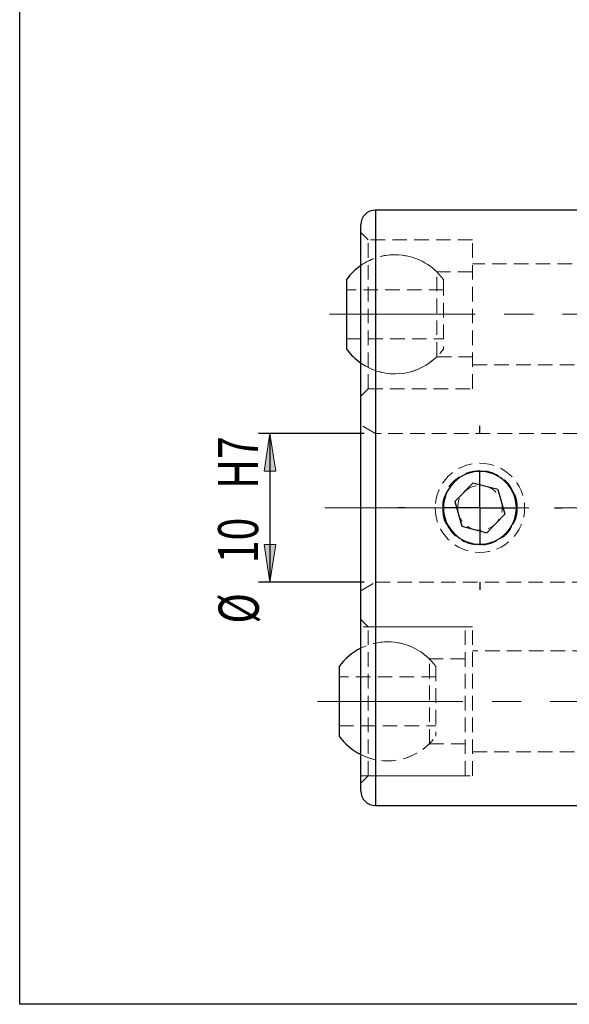
# Model space of a CAD drawing. Units: millimetres. Extents: x 5 to 292, y -203 to -7.
# Drawn here: x 5 to 53, y -203 to -117 of the extents above; entities that cross this region are included whole.
import ezdxf

# ---------------------------------------------------------------- set-up
doc = ezdxf.new("R2010")
doc.units = ezdxf.units.MM
doc.header["$MEASUREMENT"] = 0
for name, pattern in [('AI-Linetype-10', [20.32, 12.7, -2.54, 2.54, -2.54]), ('AI-Linetype-265', [1.905, 1.27, -0.635]), ('AI-Linetype-266', [1.905, 1.27, -0.635]), ('AI-Linetype-267', [1.905, 1.27, -0.635]), ('AI-Linetype-268', [1.905, 1.27, -0.635]), ('AI-Linetype-269', [1.905, 1.27, -0.635]), ('AI-Linetype-270', [1.905, 1.27, -0.635]), ('AI-Linetype-271', [1.905, 1.27, -0.635]), ('AI-Linetype-272', [1.905, 1.27, -0.635]), ('AI-Linetype-273', [1.905, 1.27, -0.635]), ('AI-Linetype-276', [1.905, 1.27, -0.635]), ('AI-Linetype-277', [1.905, 1.27, -0.635]), ('AI-Linetype-287', [1.905, 1.27, -0.635]), ('AI-Linetype-288', [1.905, 1.27, -0.635]), ('AI-Linetype-289', [1.905, 1.27, -0.635]), ('AI-Linetype-299', [1.905, 1.27, -0.635]), ('AI-Linetype-304', [1.905, 1.27, -0.635]), ('AI-Linetype-305', [1.905, 1.27, -0.635]), ('AI-Linetype-336', [1.905, 1.27, -0.635]), ('AI-Linetype-337', [1.905, 1.27, -0.635]), ('AI-Linetype-338', [1.905, 1.27, -0.635]), ('AI-Linetype-339', [1.905, 1.27, -0.635]), ('AI-Linetype-340', [1.905, 1.27, -0.635]), ('AI-Linetype-341', [1.905, 1.27, -0.635]), ('AI-Linetype-342', [1.905, 1.27, -0.635]), ('AI-Linetype-343', [1.905, 1.27, -0.635]), ('AI-Linetype-344', [1.905, 1.27, -0.635]), ('AI-Linetype-345', [1.905, 1.27, -0.635]), ('AI-Linetype-346', [1.905, 1.27, -0.635]), ('AI-Linetype-347', [1.905, 1.27, -0.635]), ('AI-Linetype-348', [1.905, 1.27, -0.635]), ('AI-Linetype-349', [1.905, 1.27, -0.635]), ('AI-Linetype-350', [1.905, 1.27, -0.635]), ('AI-Linetype-351', [1.905, 1.27, -0.635]), ('AI-Linetype-352', [1.905, 1.27, -0.635]), ('AI-Linetype-353', [1.905, 1.27, -0.635]), ('AI-Linetype-354', [1.905, 1.27, -0.635]), ('AI-Linetype-355', [1.905, 1.27, -0.635]), ('AI-Linetype-356', [1.905, 1.27, -0.635]), ('AI-Linetype-357', [1.905, 1.27, -0.635]), ('AI-Linetype-358', [1.905, 1.27, -0.635]), ('AI-Linetype-371', [1.905, 1.27, -0.635]), ('AI-Linetype-372', [1.905, 1.27, -0.635]), ('AI-Linetype-373', [1.905, 1.27, -0.635]), ('AI-Linetype-374', [1.905, 1.27, -0.635]), ('AI-Linetype-377', [1.905, 1.27, -0.635]), ('AI-Linetype-378', [1.905, 1.27, -0.635]), ('AI-Linetype-379', [1.905, 1.27, -0.635]), ('AI-Linetype-380', [1.905, 1.27, -0.635]), ('AI-Linetype-381', [1.905, 1.27, -0.635]), ('AI-Linetype-382', [1.905, 1.27, -0.635]), ('AI-Linetype-383', [1.905, 1.27, -0.635]), ('AI-Linetype-384', [1.905, 1.27, -0.635]), ('AI-Linetype-389', [1.905, 1.27, -0.635]), ('AI-Linetype-390', [1.905, 1.27, -0.635]), ('AI-Linetype-396', [1.905, 1.27, -0.635]), ('AI-Linetype-397', [1.905, 1.27, -0.635]), ('AI-Linetype-422', [1.905, 1.27, -0.635]), ('AI-Linetype-423', [1.905, 1.27, -0.635]), ('AI-Linetype-7', [20.32, 12.7, -2.54, 2.54, -2.54]), ('AI-Linetype-8', [20.32, 12.7, -2.54, 2.54, -2.54])]:
    doc.linetypes.add(name, pattern=pattern)
doc.layers.add('Ebene 1', color=7, linetype='Continuous')

# ---------------------------------------------------------------- blocks, each defined once
blk = doc.blocks.new('block 100')
at = {"layer": 'Ebene 1', "true_color": 0xe42420}
h = blk.add_hatch(color=22, dxfattribs=at)
h.dxf.hatch_style = 2
h.paths.add_polyline_path([(26.436, -153.398), (26.944, -156.7), (25.928, -156.7)])
at = {"layer": 'Ebene 1', "lineweight": 0}
blk.add_lwpolyline([(26.436, -153.398), (26.944, -156.7), (25.928, -156.7), (26.436, -153.398)], dxfattribs=at)
blk = doc.blocks.new('block 101')
at = {"layer": 'Ebene 1', "true_color": 0xe42420}
h = blk.add_hatch(color=22, dxfattribs=at)
h.dxf.hatch_style = 2
h.paths.add_polyline_path([(26.436, -166.398), (25.928, -163.096), (26.944, -163.096)])
at = {"layer": 'Ebene 1', "lineweight": 0}
blk.add_lwpolyline([(26.436, -166.398), (25.928, -163.096), (26.944, -163.096), (26.436, -166.398)], dxfattribs=at)
blk = doc.blocks.new('block 102')
at = {"layer": 'Ebene 1', "color": 22, "lineweight": 25, "true_color": 0xe42420}
blk.add_lwpolyline([(34.659, -153.398), (25.436, -153.398)], dxfattribs=at)
blk = doc.blocks.new('block 103')
at = {"layer": 'Ebene 1', "color": 22, "lineweight": 25, "true_color": 0xe42420}
blk.add_lwpolyline([(34.659, -166.398), (25.436, -166.398)], dxfattribs=at)
blk = doc.blocks.new('block 104')
at = {"layer": 'Ebene 1', "color": 22, "lineweight": 25, "true_color": 0xe42420}
blk.add_lwpolyline([(26.436, -153.398), (26.436, -166.398)], dxfattribs=at)
blk = doc.blocks.new('block 105')
at = {"layer": 'Ebene 1', "color": 22, "true_color": 0xe42420, "insert": (25.463, -170.006), "char_height": 3.5, "attachment_point": 7, "rotation": 90}
blk.add_mtext('\\fTxt|b0|i0|c0|p34;\\W0.75;Ø', dxfattribs=at)
blk = doc.blocks.new('block 106')
at = {"layer": 'Ebene 1', "color": 22, "true_color": 0xe42420, "insert": (25.41, -164.735), "char_height": 3.5, "attachment_point": 7, "rotation": 90}
blk.add_mtext('\\fTxt|b0|i0|c0|p34;\\W0.75;10', dxfattribs=at)
blk = doc.blocks.new('block 107')
at = {"layer": 'Ebene 1', "color": 22, "true_color": 0xe42420, "insert": (25.41, -158.242), "char_height": 3.5, "attachment_point": 7, "rotation": 90}
blk.add_mtext('\\fTxt|b0|i0|c0|p34;\\W0.75;H7', dxfattribs=at)
blk = doc.blocks.new('block 124')
at = {"layer": 'Ebene 1', "color": 22, "lineweight": 25, "true_color": 0xe42420}
blk.add_lwpolyline([(44.759, -159.898), (44.759, -156.648)], dxfattribs=at)
blk = doc.blocks.new('block 125')
at = {"layer": 'Ebene 1', "color": 22, "lineweight": 25, "true_color": 0xe42420}
blk.add_lwpolyline([(44.759, -159.898), (41.509, -159.898)], dxfattribs=at)
blk = doc.blocks.new('block 126')
at = {"layer": 'Ebene 1', "color": 22, "lineweight": 25, "true_color": 0xe42420}
blk.add_lwpolyline([(44.759, -159.898), (44.759, -163.148)], dxfattribs=at)
blk = doc.blocks.new('block 127')
at = {"layer": 'Ebene 1', "color": 22, "lineweight": 25, "true_color": 0xe42420}
blk.add_lwpolyline([(44.759, -159.898), (48.009, -159.898)], dxfattribs=at)
blk = doc.blocks.new('block 128')
at = {"layer": 'Ebene 1', "color": 22, "lineweight": 25, "true_color": 0xe42420}
blk.add_lwpolyline([(44.759, -153.398), (44.759, -152.748)], dxfattribs=at)
blk = doc.blocks.new('block 129')
at = {"layer": 'Ebene 1', "color": 22, "lineweight": 25, "true_color": 0xe42420}
blk.add_lwpolyline([(38.259, -159.898), (37.609, -159.898)], dxfattribs=at)
blk = doc.blocks.new('block 130')
at = {"layer": 'Ebene 1', "color": 22, "lineweight": 25, "true_color": 0xe42420}
blk.add_lwpolyline([(44.759, -166.398), (44.759, -167.048)], dxfattribs=at)
blk = doc.blocks.new('block 131')
at = {"layer": 'Ebene 1', "color": 22, "lineweight": 25, "true_color": 0xe42420}
blk.add_lwpolyline([(51.259, -159.898), (51.909, -159.898)], dxfattribs=at)
blk = doc.blocks.new('block 140')
at = {"layer": 'Ebene 1', "color": 22, "linetype": 'AI-Linetype-7', "lineweight": 18, "true_color": 0xe42420}
blk.add_lwpolyline([(31.236, -159.898), (160.459, -159.898)], dxfattribs=at)
blk = doc.blocks.new('block 141')
at = {"layer": 'Ebene 1', "color": 22, "linetype": 'AI-Linetype-8', "lineweight": 18, "true_color": 0xe42420}
blk.add_lwpolyline([(31.642, -142.998), (90.504, -142.998)], dxfattribs=at)
blk = doc.blocks.new('block 143')
at = {"layer": 'Ebene 1', "color": 22, "linetype": 'AI-Linetype-10', "lineweight": 18, "true_color": 0xe42420}
blk.add_lwpolyline([(30.584, -176.798), (94.951, -176.798)], dxfattribs=at)
blk = doc.blocks.new('block 541')
at = {"layer": 'Ebene 1', "color": 7, "lineweight": 25, "true_color": 0xffffff}
blk.add_open_spline([(33.124, -146.03), (33.464, -146.504), (33.881, -146.917), (34.359, -147.253)], degree=3, dxfattribs=at)
blk = doc.blocks.new('block 542')
at = {"layer": 'Ebene 1', "color": 7, "lineweight": 25, "true_color": 0xffffff}
blk.add_open_spline([(34.359, -138.744), (33.881, -139.08), (33.464, -139.493), (33.124, -139.967)], degree=3, dxfattribs=at)
blk = doc.blocks.new('block 543')
at = {"layer": 'Ebene 1', "color": 7, "lineweight": 25, "true_color": 0xffffff}
blk.add_open_spline([(32.474, -179.83), (32.963, -180.511), (33.609, -181.065), (34.359, -181.442)], degree=3, dxfattribs=at)
blk = doc.blocks.new('block 544')
at = {"layer": 'Ebene 1', "color": 7, "lineweight": 25, "true_color": 0xffffff}
blk.add_open_spline([(34.359, -172.155), (33.609, -172.532), (32.963, -173.085), (32.474, -173.767)], degree=3, dxfattribs=at)
blk = doc.blocks.new('block 554')
at = {"layer": 'Ebene 1', "color": 7, "lineweight": 25, "true_color": 0xffffff}
blk.add_lwpolyline([(35.659, -185.898), (74.659, -185.898)], dxfattribs=at)
blk = doc.blocks.new('block 555')
at = {"layer": 'Ebene 1', "color": 7, "lineweight": 25, "true_color": 0xffffff}
blk.add_lwpolyline([(74.659, -133.898), (35.659, -133.898)], dxfattribs=at)
blk = doc.blocks.new('block 556')
at = {"layer": 'Ebene 1', "color": 7, "lineweight": 25, "true_color": 0xffffff}
blk.add_open_spline([(35.659, -133.898), (34.941, -133.898), (34.359, -134.48), (34.359, -135.198)], degree=3, dxfattribs=at)
blk = doc.blocks.new('block 557')
at = {"layer": 'Ebene 1', "color": 7, "lineweight": 25, "true_color": 0xffffff}
blk.add_open_spline([(34.359, -184.598), (34.359, -185.316), (34.941, -185.898), (35.659, -185.898)], degree=3, dxfattribs=at)
blk = doc.blocks.new('block 575')
at = {"layer": 'Ebene 1', "color": 7, "lineweight": 25, "true_color": 0xffffff}
blk.add_lwpolyline([(33.124, -140.093), (33.124, -146.03)], dxfattribs=at)
blk = doc.blocks.new('block 576')
at = {"layer": 'Ebene 1', "color": 7, "lineweight": 25, "true_color": 0xffffff}
blk.add_lwpolyline([(33.124, -139.967), (33.124, -140.093)], dxfattribs=at)
blk = doc.blocks.new('block 577')
at = {"layer": 'Ebene 1', "color": 7, "lineweight": 25, "true_color": 0xffffff}
blk.add_lwpolyline([(32.474, -175.643), (32.474, -179.83)], dxfattribs=at)
blk = doc.blocks.new('block 578')
at = {"layer": 'Ebene 1', "color": 7, "lineweight": 25, "true_color": 0xffffff}
blk.add_lwpolyline([(32.474, -173.767), (32.474, -175.643)], dxfattribs=at)
blk = doc.blocks.new('block 586')
at = {"layer": 'Ebene 1', "color": 7, "lineweight": 25, "true_color": 0xffffff}
blk.add_open_spline([(41.579, -159.898), (41.579, -158.143), (43.003, -156.719), (44.759, -156.719), (46.514, -156.719), (47.938, -158.143), (47.938, -159.898), (47.938, -161.654), (46.514, -163.078), (44.759, -163.078), (43.003, -163.078), (41.579, -161.654), (41.579, -159.898), (41.579, -159.898), (41.579, -159.898), (41.579, -159.898)], degree=3, knots=[0, 0, 0, 0, 1, 1, 1, 2, 2, 2, 3, 3, 3, 4, 4, 4, 5, 5, 5, 5], dxfattribs=at)
blk = doc.blocks.new('block 587')
at = {"layer": 'Ebene 1', "color": 7, "lineweight": 25, "true_color": 0xffffff}
blk.add_lwpolyline([(43.185, -161.509), (45.366, -162.067)], dxfattribs=at)
blk = doc.blocks.new('block 588')
at = {"layer": 'Ebene 1', "color": 7, "lineweight": 25, "true_color": 0xffffff}
blk.add_lwpolyline([(46.94, -160.456), (45.366, -162.067)], dxfattribs=at)
blk = doc.blocks.new('block 589')
at = {"layer": 'Ebene 1', "color": 7, "lineweight": 25, "true_color": 0xffffff}
blk.add_lwpolyline([(46.333, -158.288), (46.94, -160.456)], dxfattribs=at)
blk = doc.blocks.new('block 590')
at = {"layer": 'Ebene 1', "color": 7, "lineweight": 25, "true_color": 0xffffff}
blk.add_lwpolyline([(46.333, -158.288), (44.151, -157.73)], dxfattribs=at)
blk = doc.blocks.new('block 591')
at = {"layer": 'Ebene 1', "color": 7, "lineweight": 25, "true_color": 0xffffff}
blk.add_lwpolyline([(42.577, -159.34), (44.151, -157.73)], dxfattribs=at)
blk = doc.blocks.new('block 592')
at = {"layer": 'Ebene 1', "color": 7, "lineweight": 25, "true_color": 0xffffff}
blk.add_lwpolyline([(42.577, -159.34), (43.185, -161.509)], dxfattribs=at)
blk = doc.blocks.new('block 624')
at = {"layer": 'Ebene 1', "color": 7, "lineweight": 25, "true_color": 0xffffff}
blk.add_open_spline([(41.889, -158.455), (41.773, -158.691), (41.658, -158.927), (41.59, -159.175), (41.496, -159.521), (41.497, -159.89), (41.529, -160.263), (41.561, -160.633), (41.625, -161.006), (41.828, -161.303), (41.839, -161.319), (41.85, -161.335), (41.862, -161.351)], degree=3, knots=[0, 0, 0, 0, 1, 1, 1, 2, 2, 2, 3, 3, 3, 4, 4, 4, 4], dxfattribs=at)
blk = doc.blocks.new('block 625')
at = {"layer": 'Ebene 1', "color": 7, "lineweight": 25, "true_color": 0xffffff}
blk.add_open_spline([(47.626, -161.335), (47.697, -161.219), (47.768, -161.102), (47.824, -160.979), (47.972, -160.651), (48.008, -160.277), (48.009, -159.903), (48.009, -159.532), (47.974, -159.162), (47.829, -158.834), (47.773, -158.705), (47.699, -158.583), (47.625, -158.461)], degree=3, knots=[0, 0, 0, 0, 1, 1, 1, 2, 2, 2, 3, 3, 3, 4, 4, 4, 4], dxfattribs=at)
blk = doc.blocks.new('block 629')
at = {"layer": 'Ebene 1', "color": 7, "lineweight": 25, "true_color": 0xffffff}
blk.add_lwpolyline([(34.359, -184.598), (34.359, -135.198)], dxfattribs=at)
blk = doc.blocks.new('block 762')
at = {"layer": 'Ebene 1', "color": 8, "lineweight": 25, "true_color": 0x7f8080}
blk.add_lwpolyline([(35.659, -133.898), (35.659, -185.898)], dxfattribs=at)
blk = doc.blocks.new('block 780')
at = {"layer": 'Ebene 1', "color": 7, "linetype": 'AI-Linetype-265', "lineweight": 18, "true_color": 0xffffff}
blk.add_lwpolyline([(41.574, -140.093), (41.574, -146.03)], dxfattribs=at)
blk = doc.blocks.new('block 781')
at = {"layer": 'Ebene 1', "color": 7, "linetype": 'AI-Linetype-266', "lineweight": 18, "true_color": 0xffffff}
blk.add_lwpolyline([(41.574, -139.967), (41.574, -140.093)], dxfattribs=at)
blk = doc.blocks.new('block 782')
at = {"layer": 'Ebene 1', "color": 7, "linetype": 'AI-Linetype-267', "lineweight": 18, "true_color": 0xffffff}
blk.add_lwpolyline([(40.924, -175.643), (40.924, -179.83)], dxfattribs=at)
blk = doc.blocks.new('block 783')
at = {"layer": 'Ebene 1', "color": 7, "linetype": 'AI-Linetype-268', "lineweight": 18, "true_color": 0xffffff}
blk.add_lwpolyline([(40.924, -173.767), (40.924, -175.643)], dxfattribs=at)
blk = doc.blocks.new('block 784')
at = {"layer": 'Ebene 1', "color": 7, "linetype": 'AI-Linetype-269', "lineweight": 18, "true_color": 0xffffff}
blk.add_lwpolyline([(43.459, -183.298), (43.459, -170.298)], dxfattribs=at)
blk = doc.blocks.new('block 785')
at = {"layer": 'Ebene 1', "color": 7, "linetype": 'AI-Linetype-270', "lineweight": 18, "true_color": 0xffffff}
blk.add_lwpolyline([(40.347, -180.503), (40.347, -173.093)], dxfattribs=at)
blk = doc.blocks.new('block 786')
at = {"layer": 'Ebene 1', "color": 7, "linetype": 'AI-Linetype-271', "lineweight": 18, "true_color": 0xffffff}
blk.add_lwpolyline([(35.009, -149.498), (35.009, -136.498)], dxfattribs=at)
blk = doc.blocks.new('block 787')
at = {"layer": 'Ebene 1', "color": 7, "linetype": 'AI-Linetype-272', "lineweight": 18, "true_color": 0xffffff}
blk.add_lwpolyline([(44.109, -149.498), (44.109, -136.498)], dxfattribs=at)
blk = doc.blocks.new('block 788')
at = {"layer": 'Ebene 1', "color": 7, "linetype": 'AI-Linetype-273', "lineweight": 18, "true_color": 0xffffff}
blk.add_lwpolyline([(40.997, -146.703), (40.997, -139.293)], dxfattribs=at)
blk = doc.blocks.new('block 791')
at = {"layer": 'Ebene 1', "color": 7, "linetype": 'AI-Linetype-276', "lineweight": 18, "true_color": 0xffffff}
blk.add_open_spline([(40.859, -159.898), (40.859, -157.744), (42.605, -155.998), (44.759, -155.998), (46.913, -155.998), (48.659, -157.744), (48.659, -159.898), (48.659, -162.052), (46.913, -163.798), (44.759, -163.798), (42.605, -163.798), (40.859, -162.052), (40.859, -159.898), (40.859, -159.898), (40.859, -159.898), (40.859, -159.898)], degree=3, knots=[0, 0, 0, 0, 1, 1, 1, 2, 2, 2, 3, 3, 3, 4, 4, 4, 5, 5, 5, 5], dxfattribs=at)
blk = doc.blocks.new('block 792')
at = {"layer": 'Ebene 1', "color": 7, "linetype": 'AI-Linetype-277', "lineweight": 18, "true_color": 0xffffff}
blk.add_open_spline([(42.809, -159.898), (42.809, -158.821), (43.682, -157.948), (44.759, -157.948), (45.836, -157.948), (46.709, -158.821), (46.709, -159.898), (46.709, -160.975), (45.836, -161.848), (44.759, -161.848), (43.682, -161.848), (42.809, -160.975), (42.809, -159.898), (42.809, -159.898), (42.809, -159.898), (42.809, -159.898)], degree=3, knots=[0, 0, 0, 0, 1, 1, 1, 2, 2, 2, 3, 3, 3, 4, 4, 4, 5, 5, 5, 5], dxfattribs=at)
blk = doc.blocks.new('block 802')
at = {"layer": 'Ebene 1', "color": 7, "linetype": 'AI-Linetype-287', "lineweight": 18, "true_color": 0xffffff}
blk.add_open_spline([(44.759, -156.648), (44.393, -156.683), (44.028, -156.718), (43.688, -156.83), (43.347, -156.941), (43.031, -157.129), (42.737, -157.353), (42.443, -157.579), (42.171, -157.841), (42.01, -158.164), (41.963, -158.258), (41.926, -158.357), (41.889, -158.455)], degree=3, knots=[0, 0, 0, 0, 1, 1, 1, 2, 2, 2, 3, 3, 3, 4, 4, 4, 4], dxfattribs=at)
blk = doc.blocks.new('block 803')
at = {"layer": 'Ebene 1', "color": 7, "linetype": 'AI-Linetype-288', "lineweight": 18, "true_color": 0xffffff}
blk.add_open_spline([(41.862, -161.351), (42.041, -161.646), (42.22, -161.941), (42.453, -162.189), (42.701, -162.454), (43.01, -162.665), (43.342, -162.824), (43.674, -162.982), (44.029, -163.086), (44.393, -163.128), (44.754, -163.169), (45.124, -163.149), (45.478, -163.068), (45.83, -162.987), (46.166, -162.845), (46.478, -162.656), (46.792, -162.466), (47.082, -162.228), (47.292, -161.935), (47.424, -161.75), (47.525, -161.542), (47.626, -161.335)], degree=3, knots=[0, 0, 0, 0, 1, 1, 1, 2, 2, 2, 3, 3, 3, 4, 4, 4, 5, 5, 5, 6, 6, 6, 7, 7, 7, 7], dxfattribs=at)
blk = doc.blocks.new('block 804')
at = {"layer": 'Ebene 1', "color": 7, "linetype": 'AI-Linetype-289', "lineweight": 18, "true_color": 0xffffff}
blk.add_open_spline([(47.625, -158.461), (47.53, -158.262), (47.434, -158.063), (47.309, -157.884), (47.102, -157.588), (46.813, -157.349), (46.5, -157.154), (46.186, -156.959), (45.846, -156.807), (45.491, -156.732), (45.252, -156.681), (45.005, -156.665), (44.759, -156.648)], degree=3, knots=[0, 0, 0, 0, 1, 1, 1, 2, 2, 2, 3, 3, 3, 4, 4, 4, 4], dxfattribs=at)
blk = doc.blocks.new('block 814')
at = {"layer": 'Ebene 1', "color": 7, "linetype": 'AI-Linetype-299', "lineweight": 18, "true_color": 0xffffff}
blk.add_lwpolyline([(35.659, -166.398), (35.659, -153.398)], dxfattribs=at)
blk = doc.blocks.new('block 819')
at = {"layer": 'Ebene 1', "color": 7, "linetype": 'AI-Linetype-304', "lineweight": 18, "true_color": 0xffffff}
blk.add_lwpolyline([(35.009, -183.298), (35.009, -170.298)], dxfattribs=at)
blk = doc.blocks.new('block 820')
at = {"layer": 'Ebene 1', "color": 7, "linetype": 'AI-Linetype-305', "lineweight": 18, "true_color": 0xffffff}
blk.add_lwpolyline([(44.109, -183.298), (44.109, -170.298)], dxfattribs=at)
blk = doc.blocks.new('block 851')
at = {"layer": 'Ebene 1', "color": 7, "linetype": 'AI-Linetype-336', "lineweight": 18, "true_color": 0xffffff}
blk.add_open_spline([(41.574, -139.967), (40.597, -138.606), (39.024, -137.798), (37.349, -137.798)], degree=3, dxfattribs=at)
blk = doc.blocks.new('block 852')
at = {"layer": 'Ebene 1', "color": 7, "linetype": 'AI-Linetype-337', "lineweight": 18, "true_color": 0xffffff}
blk.add_open_spline([(34.359, -147.253), (36.692, -148.893), (39.911, -148.347), (41.574, -146.03)], degree=3, dxfattribs=at)
blk = doc.blocks.new('block 853')
at = {"layer": 'Ebene 1', "color": 7, "linetype": 'AI-Linetype-338', "lineweight": 18, "true_color": 0xffffff}
blk.add_open_spline([(37.349, -137.798), (36.278, -137.798), (35.234, -138.129), (34.359, -138.744)], degree=3, dxfattribs=at)
blk = doc.blocks.new('block 854')
at = {"layer": 'Ebene 1', "color": 7, "linetype": 'AI-Linetype-339', "lineweight": 18, "true_color": 0xffffff}
blk.add_lwpolyline([(33.124, -145.143), (41.574, -145.143)], dxfattribs=at)
blk = doc.blocks.new('block 855')
at = {"layer": 'Ebene 1', "color": 7, "linetype": 'AI-Linetype-340', "lineweight": 18, "true_color": 0xffffff}
blk.add_lwpolyline([(41.574, -140.853), (33.124, -140.853)], dxfattribs=at)
blk = doc.blocks.new('block 856')
at = {"layer": 'Ebene 1', "color": 7, "linetype": 'AI-Linetype-341', "lineweight": 18, "true_color": 0xffffff}
blk.add_open_spline([(40.924, -173.767), (39.947, -172.406), (38.374, -171.598), (36.699, -171.598)], degree=3, dxfattribs=at)
blk = doc.blocks.new('block 857')
at = {"layer": 'Ebene 1', "color": 7, "linetype": 'AI-Linetype-342', "lineweight": 18, "true_color": 0xffffff}
blk.add_open_spline([(34.359, -181.442), (36.645, -182.594), (39.431, -181.91), (40.924, -179.83)], degree=3, dxfattribs=at)
blk = doc.blocks.new('block 858')
at = {"layer": 'Ebene 1', "color": 7, "linetype": 'AI-Linetype-343', "lineweight": 18, "true_color": 0xffffff}
blk.add_open_spline([(36.699, -171.598), (35.886, -171.598), (35.084, -171.789), (34.359, -172.155)], degree=3, dxfattribs=at)
blk = doc.blocks.new('block 859')
at = {"layer": 'Ebene 1', "color": 7, "linetype": 'AI-Linetype-344', "lineweight": 18, "true_color": 0xffffff}
blk.add_lwpolyline([(32.474, -178.943), (40.924, -178.943)], dxfattribs=at)
blk = doc.blocks.new('block 860')
at = {"layer": 'Ebene 1', "color": 7, "linetype": 'AI-Linetype-345', "lineweight": 18, "true_color": 0xffffff}
blk.add_lwpolyline([(40.924, -174.653), (32.474, -174.653)], dxfattribs=at)
blk = doc.blocks.new('block 861')
at = {"layer": 'Ebene 1', "color": 7, "linetype": 'AI-Linetype-346', "lineweight": 18, "true_color": 0xffffff}
blk.add_lwpolyline([(34.359, -183.298), (43.459, -183.298)], dxfattribs=at)
blk = doc.blocks.new('block 862')
at = {"layer": 'Ebene 1', "color": 7, "linetype": 'AI-Linetype-347', "lineweight": 18, "true_color": 0xffffff}
blk.add_lwpolyline([(43.459, -170.298), (34.359, -170.298)], dxfattribs=at)
blk = doc.blocks.new('block 863')
at = {"layer": 'Ebene 1', "color": 7, "linetype": 'AI-Linetype-348', "lineweight": 18, "true_color": 0xffffff}
blk.add_open_spline([(40.347, -173.093), (39.375, -172.135), (38.064, -171.598), (36.699, -171.598)], degree=3, dxfattribs=at)
blk = doc.blocks.new('block 864')
at = {"layer": 'Ebene 1', "color": 7, "linetype": 'AI-Linetype-349', "lineweight": 18, "true_color": 0xffffff}
blk.add_open_spline([(34.359, -181.442), (36.35, -182.445), (38.759, -182.068), (40.347, -180.503)], degree=3, dxfattribs=at)
blk = doc.blocks.new('block 865')
at = {"layer": 'Ebene 1', "color": 7, "linetype": 'AI-Linetype-350', "lineweight": 18, "true_color": 0xffffff}
blk.add_lwpolyline([(40.347, -180.503), (43.459, -180.503)], dxfattribs=at)
blk = doc.blocks.new('block 866')
at = {"layer": 'Ebene 1', "color": 7, "linetype": 'AI-Linetype-351', "lineweight": 18, "true_color": 0xffffff}
blk.add_lwpolyline([(43.459, -173.093), (40.347, -173.093)], dxfattribs=at)
blk = doc.blocks.new('block 867')
at = {"layer": 'Ebene 1', "color": 7, "linetype": 'AI-Linetype-352', "lineweight": 18, "true_color": 0xffffff}
blk.add_lwpolyline([(35.009, -149.498), (44.109, -149.498)], dxfattribs=at)
blk = doc.blocks.new('block 868')
at = {"layer": 'Ebene 1', "color": 7, "linetype": 'AI-Linetype-353', "lineweight": 18, "true_color": 0xffffff}
blk.add_lwpolyline([(44.109, -136.498), (35.009, -136.498)], dxfattribs=at)
blk = doc.blocks.new('block 869')
at = {"layer": 'Ebene 1', "color": 7, "linetype": 'AI-Linetype-354', "lineweight": 18, "true_color": 0xffffff}
blk.add_open_spline([(40.997, -139.293), (40.025, -138.335), (38.714, -137.798), (37.349, -137.798)], degree=3, dxfattribs=at)
blk = doc.blocks.new('block 870')
at = {"layer": 'Ebene 1', "color": 7, "linetype": 'AI-Linetype-355', "lineweight": 18, "true_color": 0xffffff}
blk.add_open_spline([(35.009, -147.642), (37, -148.645), (39.409, -148.268), (40.997, -146.703)], degree=3, dxfattribs=at)
blk = doc.blocks.new('block 871')
at = {"layer": 'Ebene 1', "color": 7, "linetype": 'AI-Linetype-356', "lineweight": 18, "true_color": 0xffffff}
blk.add_open_spline([(37.349, -137.798), (36.536, -137.798), (35.734, -137.989), (35.009, -138.355)], degree=3, dxfattribs=at)
blk = doc.blocks.new('block 872')
at = {"layer": 'Ebene 1', "color": 7, "linetype": 'AI-Linetype-357', "lineweight": 18, "true_color": 0xffffff}
blk.add_lwpolyline([(40.997, -146.703), (44.109, -146.703)], dxfattribs=at)
blk = doc.blocks.new('block 873')
at = {"layer": 'Ebene 1', "color": 7, "linetype": 'AI-Linetype-358', "lineweight": 18, "true_color": 0xffffff}
blk.add_lwpolyline([(44.109, -139.293), (40.997, -139.293)], dxfattribs=at)
blk = doc.blocks.new('block 886')
at = {"layer": 'Ebene 1', "color": 7, "linetype": 'AI-Linetype-371', "lineweight": 18, "true_color": 0xffffff}
blk.add_lwpolyline([(34.359, -167.149), (35.659, -166.398)], dxfattribs=at)
blk = doc.blocks.new('block 887')
at = {"layer": 'Ebene 1', "color": 7, "linetype": 'AI-Linetype-372', "lineweight": 18, "true_color": 0xffffff}
blk.add_lwpolyline([(35.659, -153.398), (34.359, -152.648)], dxfattribs=at)
blk = doc.blocks.new('block 888')
at = {"layer": 'Ebene 1', "color": 7, "linetype": 'AI-Linetype-373', "lineweight": 18, "true_color": 0xffffff}
blk.add_lwpolyline([(34.359, -150.148), (35.009, -149.498)], dxfattribs=at)
blk = doc.blocks.new('block 889')
at = {"layer": 'Ebene 1', "color": 7, "linetype": 'AI-Linetype-374', "lineweight": 18, "true_color": 0xffffff}
blk.add_lwpolyline([(35.009, -136.498), (34.359, -135.848)], dxfattribs=at)
blk = doc.blocks.new('block 892')
at = {"layer": 'Ebene 1', "color": 7, "linetype": 'AI-Linetype-377', "lineweight": 18, "true_color": 0xffffff}
blk.add_lwpolyline([(34.359, -183.948), (35.009, -183.298)], dxfattribs=at)
blk = doc.blocks.new('block 893')
at = {"layer": 'Ebene 1', "color": 7, "linetype": 'AI-Linetype-378', "lineweight": 18, "true_color": 0xffffff}
blk.add_lwpolyline([(35.009, -170.298), (34.359, -169.648)], dxfattribs=at)
blk = doc.blocks.new('block 894')
at = {"layer": 'Ebene 1', "color": 7, "linetype": 'AI-Linetype-379', "lineweight": 18, "true_color": 0xffffff}
blk.add_lwpolyline([(35.009, -149.498), (44.109, -149.498)], dxfattribs=at)
blk = doc.blocks.new('block 895')
at = {"layer": 'Ebene 1', "color": 7, "linetype": 'AI-Linetype-380', "lineweight": 18, "true_color": 0xffffff}
blk.add_lwpolyline([(44.109, -136.498), (35.009, -136.498)], dxfattribs=at)
blk = doc.blocks.new('block 896')
at = {"layer": 'Ebene 1', "color": 7, "linetype": 'AI-Linetype-381', "lineweight": 18, "true_color": 0xffffff}
blk.add_lwpolyline([(35.659, -166.398), (83.759, -166.398)], dxfattribs=at)
blk = doc.blocks.new('block 897')
at = {"layer": 'Ebene 1', "color": 7, "linetype": 'AI-Linetype-382', "lineweight": 18, "true_color": 0xffffff}
blk.add_lwpolyline([(83.759, -153.398), (35.659, -153.398)], dxfattribs=at)
blk = doc.blocks.new('block 898')
at = {"layer": 'Ebene 1', "color": 7, "linetype": 'AI-Linetype-383', "lineweight": 18, "true_color": 0xffffff}
blk.add_lwpolyline([(35.009, -183.298), (44.109, -183.298)], dxfattribs=at)
blk = doc.blocks.new('block 899')
at = {"layer": 'Ebene 1', "color": 7, "linetype": 'AI-Linetype-384', "lineweight": 18, "true_color": 0xffffff}
blk.add_lwpolyline([(44.109, -170.298), (35.009, -170.298)], dxfattribs=at)
blk = doc.blocks.new('block 904')
at = {"layer": 'Ebene 1', "color": 7, "linetype": 'AI-Linetype-389', "lineweight": 18, "true_color": 0xffffff}
blk.add_lwpolyline([(44.109, -147.418), (86.489, -147.418)], dxfattribs=at)
blk = doc.blocks.new('block 905')
at = {"layer": 'Ebene 1', "color": 7, "linetype": 'AI-Linetype-390', "lineweight": 18, "true_color": 0xffffff}
blk.add_lwpolyline([(90.909, -138.578), (44.109, -138.578)], dxfattribs=at)
blk = doc.blocks.new('block 911')
at = {"layer": 'Ebene 1', "color": 7, "linetype": 'AI-Linetype-396', "lineweight": 18, "true_color": 0xffffff}
blk.add_lwpolyline([(44.109, -181.218), (86.489, -181.218)], dxfattribs=at)
blk = doc.blocks.new('block 912')
at = {"layer": 'Ebene 1', "color": 7, "linetype": 'AI-Linetype-397', "lineweight": 18, "true_color": 0xffffff}
blk.add_lwpolyline([(86.489, -172.378), (44.109, -172.378)], dxfattribs=at)
blk = doc.blocks.new('block 937')
at = {"layer": 'Ebene 1', "color": 7, "linetype": 'AI-Linetype-422', "lineweight": 18, "true_color": 0xffffff}
blk.add_lwpolyline([(35.659, -185.898), (35.659, -166.398)], dxfattribs=at)
blk = doc.blocks.new('block 938')
at = {"layer": 'Ebene 1', "color": 7, "linetype": 'AI-Linetype-423', "lineweight": 18, "true_color": 0xffffff}
blk.add_lwpolyline([(35.659, -153.398), (35.659, -133.898)], dxfattribs=at)

msp = doc.modelspace()

# ---------------------------------------------------------------- linework, layer by layer
at = {"layer": 'Ebene 1', "color": 7, "lineweight": 25, "true_color": 0xffffff}
msp.add_lwpolyline([(4.606, -203.252), (4.606, -6.625), (291.976, -6.625), (291.976, -203.252), (4.606, -203.252)], dxfattribs=at)

# ---------------------------------------------------------------- block references
at = {"layer": 'Ebene 1'}
for name in ['block 556', 'block 555', 'block 762', 'block 938', 'block 629', 'block 889', 'block 786', 'block 868', 'block 895', 'block 787', 'block 853', 'block 871', 'block 851', 'block 869', 'block 542', 'block 905', 'block 576', 'block 575', 'block 788', 'block 873', 'block 781', 'block 780', 'block 855', 'block 141', 'block 854', 'block 541', 'block 852', 'block 870', 'block 872', 'block 904', 'block 888', 'block 867', 'block 894', 'block 887', 'block 128', 'block 107', 'block 102', 'block 100', 'block 104', 'block 814', 'block 897', 'block 791', 'block 586', 'block 802', 'block 124', 'block 804', 'block 591', 'block 792', 'block 590', 'block 624', 'block 589', 'block 625', 'block 140', 'block 129', 'block 125', 'block 592', 'block 126', 'block 127', 'block 131', 'block 588', 'block 106', 'block 803', 'block 587', 'block 101', 'block 103', 'block 886', 'block 896', 'block 937', 'block 130', 'block 105', 'block 893', 'block 862', 'block 819', 'block 899', 'block 784', 'block 820', 'block 858', 'block 856', 'block 863', 'block 544', 'block 912', 'block 785', 'block 866', 'block 578', 'block 783', 'block 860', 'block 577', 'block 782', 'block 143', 'block 859', 'block 543', 'block 857', 'block 864', 'block 865', 'block 911', 'block 861', 'block 892', 'block 898', 'block 557', 'block 554']:
    msp.add_blockref(name, (0, 0), dxfattribs=at)

doc.saveas('drawing.dxf')
